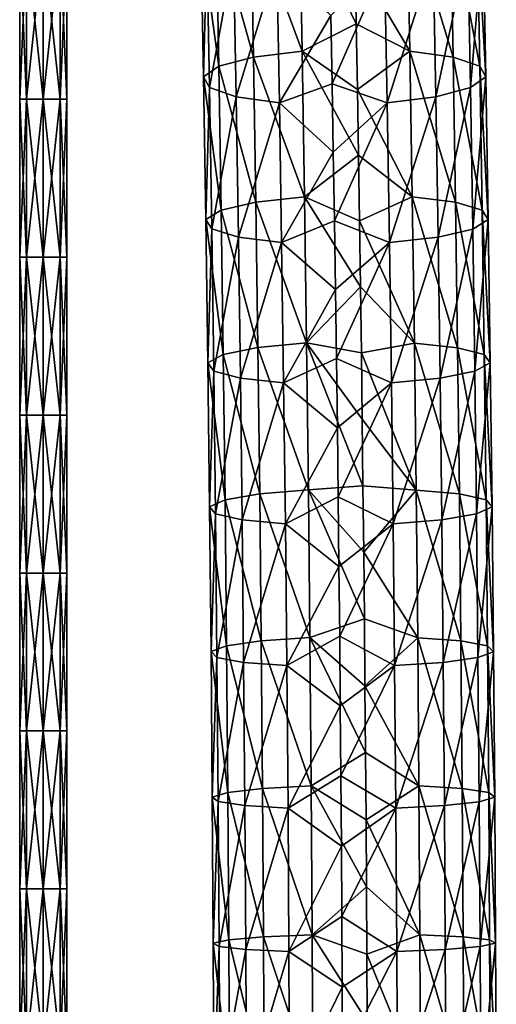
# Model space of a CAD drawing. Units: millimetres. Extents: x -35 to 35, y -754 to 140.
# Drawn here: x -1 to 11, y -334 to -309 of the extents above; entities that cross this region are included whole.
import ezdxf

# ---------------------------------------------------------------- set-up
doc = ezdxf.new("R2010")
doc.units = ezdxf.units.MM
doc.header["$LTSCALE"] = 6.378026
for name, color, linetype in [('109', 7, 'CONTINUOUS'), ('110', 7, 'CONTINUOUS'), ('65', 7, 'CONTINUOUS'), ('66', 7, 'CONTINUOUS')]:
    doc.layers.add(name, color=color, linetype=linetype)

msp = doc.modelspace()

# ---------------------------------------------------------------- linework, layer by layer
at = {"layer": '109', "linetype": 'CONTINUOUS'}
for points in [[(-0.424, -306.664, 0.424), (-0.6, -306.664), (-0.424, -310.668, 0.424), (-0.424, -306.664, 0.424)], [(-0.424, -310.668, 0.424), (-0.6, -306.664), (-0.6, -310.668), (-0.424, -310.668, 0.424)], [(0, -306.664, 0.6), (-0.424, -306.664, 0.424), (0, -310.668, 0.6), (0, -306.664, 0.6)], [(0, -310.668, 0.6), (-0.424, -306.664, 0.424), (-0.424, -310.668, 0.424), (0, -310.668, 0.6)], [(0.424, -306.664, 0.424), (0, -306.664, 0.6), (0.424, -310.668, 0.424), (0.424, -306.664, 0.424)], [(0.424, -310.668, 0.424), (0, -306.664, 0.6), (0, -310.668, 0.6), (0.424, -310.668, 0.424)], [(0.6, -306.664), (0.424, -306.664, 0.424), (0.6, -310.668), (0.6, -306.664)], [(0.6, -310.668), (0.424, -306.664, 0.424), (0.424, -310.668, 0.424), (0.6, -310.668)], [(-0.424, -310.668, 0.424), (-0.6, -310.668), (-0.424, -314.672, 0.424), (-0.424, -310.668, 0.424)], [(-0.424, -314.672, 0.424), (-0.6, -310.668), (-0.6, -314.672), (-0.424, -314.672, 0.424)], [(0, -310.668, 0.6), (-0.424, -310.668, 0.424), (0, -314.672, 0.6), (0, -310.668, 0.6)], [(0, -314.672, 0.6), (-0.424, -310.668, 0.424), (-0.424, -314.672, 0.424), (0, -314.672, 0.6)], [(0.424, -310.668, 0.424), (0, -310.668, 0.6), (0.424, -314.672, 0.424), (0.424, -310.668, 0.424)], [(0.424, -314.672, 0.424), (0, -310.668, 0.6), (0, -314.672, 0.6), (0.424, -314.672, 0.424)], [(0.6, -310.668), (0.424, -310.668, 0.424), (0.6, -314.672), (0.6, -310.668)], [(0.6, -314.672), (0.424, -310.668, 0.424), (0.424, -314.672, 0.424), (0.6, -314.672)], [(-0.424, -314.672, 0.424), (-0.6, -314.672), (-0.424, -318.676, 0.424), (-0.424, -314.672, 0.424)], [(-0.424, -318.676, 0.424), (-0.6, -314.672), (-0.6, -318.676), (-0.424, -318.676, 0.424)], [(0, -314.672, 0.6), (-0.424, -314.672, 0.424), (0, -318.676, 0.6), (0, -314.672, 0.6)], [(0, -318.676, 0.6), (-0.424, -314.672, 0.424), (-0.424, -318.676, 0.424), (0, -318.676, 0.6)], [(0.424, -314.672, 0.424), (0, -314.672, 0.6), (0.424, -318.676, 0.424), (0.424, -314.672, 0.424)], [(0.424, -318.676, 0.424), (0, -314.672, 0.6), (0, -318.676, 0.6), (0.424, -318.676, 0.424)], [(0.6, -314.672), (0.424, -314.672, 0.424), (0.6, -318.676), (0.6, -314.672)], [(0.6, -318.676), (0.424, -314.672, 0.424), (0.424, -318.676, 0.424), (0.6, -318.676)], [(-0.424, -318.676, 0.424), (-0.6, -318.676), (-0.424, -322.68, 0.424), (-0.424, -318.676, 0.424)], [(-0.424, -322.68, 0.424), (-0.6, -318.676), (-0.6, -322.68), (-0.424, -322.68, 0.424)], [(0, -318.676, 0.6), (-0.424, -318.676, 0.424), (0, -322.68, 0.6), (0, -318.676, 0.6)], [(0, -322.68, 0.6), (-0.424, -318.676, 0.424), (-0.424, -322.68, 0.424), (0, -322.68, 0.6)], [(0.424, -318.676, 0.424), (0, -318.676, 0.6), (0.424, -322.68, 0.424), (0.424, -318.676, 0.424)], [(0.424, -322.68, 0.424), (0, -318.676, 0.6), (0, -322.68, 0.6), (0.424, -322.68, 0.424)], [(0.6, -318.676), (0.424, -318.676, 0.424), (0.6, -322.68), (0.6, -318.676)], [(0.6, -322.68), (0.424, -318.676, 0.424), (0.424, -322.68, 0.424), (0.6, -322.68)], [(-0.424, -322.68, 0.424), (-0.6, -322.68), (-0.424, -326.684, 0.424), (-0.424, -322.68, 0.424)], [(-0.424, -326.684, 0.424), (-0.6, -322.68), (-0.6, -326.684), (-0.424, -326.684, 0.424)], [(0, -322.68, 0.6), (-0.424, -322.68, 0.424), (0, -326.684, 0.6), (0, -322.68, 0.6)], [(0, -326.684, 0.6), (-0.424, -322.68, 0.424), (-0.424, -326.684, 0.424), (0, -326.684, 0.6)], [(0.424, -322.68, 0.424), (0, -322.68, 0.6), (0.424, -326.684, 0.424), (0.424, -322.68, 0.424)], [(0.424, -326.684, 0.424), (0, -322.68, 0.6), (0, -326.684, 0.6), (0.424, -326.684, 0.424)], [(0.6, -322.68), (0.424, -322.68, 0.424), (0.6, -326.684), (0.6, -322.68)], [(0.6, -326.684), (0.424, -322.68, 0.424), (0.424, -326.684, 0.424), (0.6, -326.684)], [(-0.424, -326.684, 0.424), (-0.6, -326.684), (-0.424, -330.688, 0.424), (-0.424, -326.684, 0.424)], [(-0.424, -330.688, 0.424), (-0.6, -326.684), (-0.6, -330.688), (-0.424, -330.688, 0.424)], [(0, -326.684, 0.6), (-0.424, -326.684, 0.424), (0, -330.688, 0.6), (0, -326.684, 0.6)], [(0, -330.688, 0.6), (-0.424, -326.684, 0.424), (-0.424, -330.688, 0.424), (0, -330.688, 0.6)], [(0.424, -326.684, 0.424), (0, -326.684, 0.6), (0.424, -330.688, 0.424), (0.424, -326.684, 0.424)], [(0.424, -330.688, 0.424), (0, -326.684, 0.6), (0, -330.688, 0.6), (0.424, -330.688, 0.424)], [(0.6, -326.684), (0.424, -326.684, 0.424), (0.6, -330.688), (0.6, -326.684)], [(0.6, -330.688), (0.424, -326.684, 0.424), (0.424, -330.688, 0.424), (0.6, -330.688)], [(-0.424, -330.688, 0.424), (-0.6, -330.688), (-0.424, -334.692, 0.424), (-0.424, -330.688, 0.424)], [(-0.424, -334.692, 0.424), (-0.6, -330.688), (-0.6, -334.692), (-0.424, -334.692, 0.424)], [(0, -330.688, 0.6), (-0.424, -330.688, 0.424), (0, -334.692, 0.6), (0, -330.688, 0.6)], [(0, -334.692, 0.6), (-0.424, -330.688, 0.424), (-0.424, -334.692, 0.424), (0, -334.692, 0.6)], [(0.424, -330.688, 0.424), (0, -330.688, 0.6), (0.424, -334.692, 0.424), (0.424, -330.688, 0.424)], [(0.424, -334.692, 0.424), (0, -330.688, 0.6), (0, -334.692, 0.6), (0.424, -334.692, 0.424)], [(0.6, -330.688), (0.424, -330.688, 0.424), (0.6, -334.692), (0.6, -330.688)], [(0.6, -334.692), (0.424, -330.688, 0.424), (0.424, -334.692, 0.424), (0.6, -334.692)]]:
    msp.add_3dface(points, dxfattribs=at)
at = {"layer": '110', "linetype": 'CONTINUOUS'}
for points in [[(-0.6, -310.668), (-0.6, -306.664), (-0.424, -306.664, -0.424), (-0.6, -310.668)], [(-0.6, -310.668), (-0.424, -306.664, -0.424), (-0.424, -310.668, -0.424), (-0.6, -310.668)], [(-0.424, -306.664, -0.424), (0, -306.664, -0.6), (-0.424, -310.668, -0.424), (-0.424, -306.664, -0.424)], [(-0.424, -310.668, -0.424), (0, -306.664, -0.6), (0, -310.668, -0.6), (-0.424, -310.668, -0.424)], [(0, -306.664, -0.6), (0.424, -306.664, -0.424), (0, -310.668, -0.6), (0, -306.664, -0.6)], [(0, -310.668, -0.6), (0.424, -306.664, -0.424), (0.424, -310.668, -0.424), (0, -310.668, -0.6)], [(0.6, -306.664), (0.6, -310.668), (0.424, -310.668, -0.424), (0.6, -306.664)], [(0.424, -306.664, -0.424), (0.6, -306.664), (0.424, -310.668, -0.424), (0.424, -306.664, -0.424)], [(-0.6, -314.672), (-0.6, -310.668), (-0.424, -310.668, -0.424), (-0.6, -314.672)], [(-0.6, -314.672), (-0.424, -310.668, -0.424), (-0.424, -314.672, -0.424), (-0.6, -314.672)], [(-0.424, -310.668, -0.424), (0, -310.668, -0.6), (-0.424, -314.672, -0.424), (-0.424, -310.668, -0.424)], [(-0.424, -314.672, -0.424), (0, -310.668, -0.6), (0, -314.672, -0.6), (-0.424, -314.672, -0.424)], [(0, -310.668, -0.6), (0.424, -310.668, -0.424), (0, -314.672, -0.6), (0, -310.668, -0.6)], [(0, -314.672, -0.6), (0.424, -310.668, -0.424), (0.424, -314.672, -0.424), (0, -314.672, -0.6)], [(0.6, -310.668), (0.6, -314.672), (0.424, -314.672, -0.424), (0.6, -310.668)], [(0.424, -310.668, -0.424), (0.6, -310.668), (0.424, -314.672, -0.424), (0.424, -310.668, -0.424)], [(-0.6, -318.676), (-0.6, -314.672), (-0.424, -314.672, -0.424), (-0.6, -318.676)], [(-0.6, -318.676), (-0.424, -314.672, -0.424), (-0.424, -318.676, -0.424), (-0.6, -318.676)], [(-0.424, -314.672, -0.424), (0, -314.672, -0.6), (-0.424, -318.676, -0.424), (-0.424, -314.672, -0.424)], [(-0.424, -318.676, -0.424), (0, -314.672, -0.6), (0, -318.676, -0.6), (-0.424, -318.676, -0.424)], [(0, -314.672, -0.6), (0.424, -314.672, -0.424), (0, -318.676, -0.6), (0, -314.672, -0.6)], [(0, -318.676, -0.6), (0.424, -314.672, -0.424), (0.424, -318.676, -0.424), (0, -318.676, -0.6)], [(0.6, -314.672), (0.6, -318.676), (0.424, -318.676, -0.424), (0.6, -314.672)], [(0.424, -314.672, -0.424), (0.6, -314.672), (0.424, -318.676, -0.424), (0.424, -314.672, -0.424)], [(-0.6, -322.68), (-0.6, -318.676), (-0.424, -318.676, -0.424), (-0.6, -322.68)], [(-0.6, -322.68), (-0.424, -318.676, -0.424), (-0.424, -322.68, -0.424), (-0.6, -322.68)], [(-0.424, -318.676, -0.424), (0, -318.676, -0.6), (-0.424, -322.68, -0.424), (-0.424, -318.676, -0.424)], [(-0.424, -322.68, -0.424), (0, -318.676, -0.6), (0, -322.68, -0.6), (-0.424, -322.68, -0.424)], [(0, -318.676, -0.6), (0.424, -318.676, -0.424), (0, -322.68, -0.6), (0, -318.676, -0.6)], [(0, -322.68, -0.6), (0.424, -318.676, -0.424), (0.424, -322.68, -0.424), (0, -322.68, -0.6)], [(0.6, -318.676), (0.6, -322.68), (0.424, -322.68, -0.424), (0.6, -318.676)], [(0.424, -318.676, -0.424), (0.6, -318.676), (0.424, -322.68, -0.424), (0.424, -318.676, -0.424)], [(-0.6, -326.684), (-0.6, -322.68), (-0.424, -322.68, -0.424), (-0.6, -326.684)], [(-0.6, -326.684), (-0.424, -322.68, -0.424), (-0.424, -326.684, -0.424), (-0.6, -326.684)], [(-0.424, -322.68, -0.424), (0, -322.68, -0.6), (-0.424, -326.684, -0.424), (-0.424, -322.68, -0.424)], [(-0.424, -326.684, -0.424), (0, -322.68, -0.6), (0, -326.684, -0.6), (-0.424, -326.684, -0.424)], [(0, -322.68, -0.6), (0.424, -322.68, -0.424), (0, -326.684, -0.6), (0, -322.68, -0.6)], [(0, -326.684, -0.6), (0.424, -322.68, -0.424), (0.424, -326.684, -0.424), (0, -326.684, -0.6)], [(0.6, -322.68), (0.6, -326.684), (0.424, -326.684, -0.424), (0.6, -322.68)], [(0.424, -322.68, -0.424), (0.6, -322.68), (0.424, -326.684, -0.424), (0.424, -322.68, -0.424)], [(-0.6, -330.688), (-0.6, -326.684), (-0.424, -326.684, -0.424), (-0.6, -330.688)], [(-0.6, -330.688), (-0.424, -326.684, -0.424), (-0.424, -330.688, -0.424), (-0.6, -330.688)], [(-0.424, -326.684, -0.424), (0, -326.684, -0.6), (-0.424, -330.688, -0.424), (-0.424, -326.684, -0.424)], [(-0.424, -330.688, -0.424), (0, -326.684, -0.6), (0, -330.688, -0.6), (-0.424, -330.688, -0.424)], [(0, -326.684, -0.6), (0.424, -326.684, -0.424), (0, -330.688, -0.6), (0, -326.684, -0.6)], [(0, -330.688, -0.6), (0.424, -326.684, -0.424), (0.424, -330.688, -0.424), (0, -330.688, -0.6)], [(0.6, -326.684), (0.6, -330.688), (0.424, -330.688, -0.424), (0.6, -326.684)], [(0.424, -326.684, -0.424), (0.6, -326.684), (0.424, -330.688, -0.424), (0.424, -326.684, -0.424)], [(-0.6, -334.692), (-0.6, -330.688), (-0.424, -330.688, -0.424), (-0.6, -334.692)], [(-0.6, -334.692), (-0.424, -330.688, -0.424), (-0.424, -334.692, -0.424), (-0.6, -334.692)], [(-0.424, -330.688, -0.424), (0, -330.688, -0.6), (-0.424, -334.692, -0.424), (-0.424, -330.688, -0.424)], [(-0.424, -334.692, -0.424), (0, -330.688, -0.6), (0, -334.692, -0.6), (-0.424, -334.692, -0.424)], [(0, -330.688, -0.6), (0.424, -330.688, -0.424), (0, -334.692, -0.6), (0, -330.688, -0.6)], [(0, -334.692, -0.6), (0.424, -330.688, -0.424), (0.424, -334.692, -0.424), (0, -334.692, -0.6)], [(0.6, -330.688), (0.6, -334.692), (0.424, -334.692, -0.424), (0.6, -330.688)], [(0.424, -330.688, -0.424), (0.6, -330.688), (0.424, -334.692, -0.424), (0.424, -330.688, -0.424)]]:
    msp.add_3dface(points, dxfattribs=at)
at = {"layer": '65', "linetype": 'CONTINUOUS'}
for points in [[(9.305, -309.45, -33.184), (7.914, -307.1, -33.094), (9.237, -305.778, -32.403), (9.305, -309.45, -33.184)], [(9.305, -309.45, -33.184), (9.237, -305.778, -32.403), (10.403, -309.603, -32.319), (9.305, -309.45, -33.184)], [(10.403, -309.603, -32.319), (9.237, -305.778, -32.403), (10.335, -305.949, -31.542), (10.403, -309.603, -32.319)], [(10.403, -309.603, -32.319), (10.335, -305.949, -31.542), (11.08, -309.833, -31.108), (10.403, -309.603, -32.319)], [(11.08, -309.833, -31.108), (10.335, -305.949, -31.542), (11.013, -306.205, -30.337), (11.08, -309.833, -31.108)], [(11.08, -309.833, -31.108), (11.013, -306.205, -30.337), (11.234, -310.104, -29.737), (11.08, -309.833, -31.108)], [(11.234, -310.104, -29.737), (11.013, -306.205, -30.337), (11.167, -306.506, -28.972), (11.234, -310.104, -29.737)], [(10.841, -310.375, -28.415), (11.167, -306.506, -28.972), (10.775, -306.808, -27.656), (10.841, -310.375, -28.415)], [(11.234, -310.104, -29.737), (11.167, -306.506, -28.972), (10.841, -310.375, -28.415), (11.234, -310.104, -29.737)], [(9.961, -310.605, -27.343), (10.775, -306.808, -27.656), (9.895, -307.063, -26.59), (9.961, -310.605, -27.343)], [(10.841, -310.375, -28.415), (10.775, -306.808, -27.656), (9.961, -310.605, -27.343), (10.841, -310.375, -28.415)], [(7.332, -310.278, -26.431), (8.663, -307.233, -25.935), (7.3, -308.546, -26.067), (7.332, -310.278, -26.431)], [(8.729, -310.758, -26.684), (8.663, -307.233, -25.935), (7.332, -310.278, -26.431), (8.729, -310.758, -26.684)], [(7.945, -308.757, -33.442), (7.914, -307.1, -33.094), (9.305, -309.45, -33.184), (7.945, -308.757, -33.442)], [(8.729, -310.758, -26.684), (9.895, -307.063, -26.59), (8.663, -307.233, -25.935), (8.729, -310.758, -26.684)], [(9.961, -310.605, -27.343), (9.895, -307.063, -26.59), (8.729, -310.758, -26.684), (9.961, -310.605, -27.343)], [(7.974, -310.418, -33.773), (7.945, -308.757, -33.442), (9.305, -309.45, -33.184), (7.974, -310.418, -33.773)], [(9.366, -313.14, -33.879), (7.974, -310.418, -33.773), (9.305, -309.45, -33.184), (9.366, -313.14, -33.879)], [(9.366, -313.14, -33.879), (9.305, -309.45, -33.184), (10.463, -313.276, -33.01), (9.366, -313.14, -33.879)], [(10.463, -313.276, -33.01), (9.305, -309.45, -33.184), (10.403, -309.603, -32.319), (10.463, -313.276, -33.01)], [(10.463, -313.276, -33.01), (10.403, -309.603, -32.319), (11.141, -313.479, -31.795), (10.463, -313.276, -33.01)], [(11.141, -313.479, -31.795), (10.403, -309.603, -32.319), (11.08, -309.833, -31.108), (11.141, -313.479, -31.795)], [(11.141, -313.479, -31.795), (11.08, -309.833, -31.108), (11.294, -313.72, -30.418), (11.141, -313.479, -31.795)], [(11.294, -313.72, -30.418), (11.08, -309.833, -31.108), (11.234, -310.104, -29.737), (11.294, -313.72, -30.418)], [(7.362, -312.013, -26.775), (8.729, -310.758, -26.684), (7.332, -310.278, -26.431), (7.362, -312.013, -26.775)], [(10.901, -313.96, -29.09), (11.234, -310.104, -29.737), (10.841, -310.375, -28.415), (10.901, -313.96, -29.09)], [(11.294, -313.72, -30.418), (11.234, -310.104, -29.737), (10.901, -313.96, -29.09), (11.294, -313.72, -30.418)], [(8.001, -312.084, -34.087), (7.974, -310.418, -33.773), (9.366, -313.14, -33.879), (8.001, -312.084, -34.087)], [(10.02, -314.163, -28.012), (10.841, -310.375, -28.415), (9.961, -310.605, -27.343), (10.02, -314.163, -28.012)], [(10.901, -313.96, -29.09), (10.841, -310.375, -28.415), (10.02, -314.163, -28.012), (10.901, -313.96, -29.09)], [(7.39, -313.752, -27.099), (8.729, -310.758, -26.684), (7.362, -312.013, -26.775), (7.39, -313.752, -27.099)], [(8.787, -314.299, -27.351), (8.729, -310.758, -26.684), (7.39, -313.752, -27.099), (8.787, -314.299, -27.351)], [(8.787, -314.299, -27.351), (9.961, -310.605, -27.343), (8.729, -310.758, -26.684), (8.787, -314.299, -27.351)], [(10.02, -314.163, -28.012), (9.961, -310.605, -27.343), (8.787, -314.299, -27.351), (10.02, -314.163, -28.012)], [(8.027, -313.753, -34.382), (8.001, -312.084, -34.087), (9.366, -313.14, -33.879), (8.027, -313.753, -34.382)], [(9.419, -316.849, -34.486), (8.027, -313.753, -34.382), (9.366, -313.14, -33.879), (9.419, -316.849, -34.486)], [(9.419, -316.849, -34.486), (9.366, -313.14, -33.879), (10.516, -316.967, -33.614), (9.419, -316.849, -34.486)], [(10.516, -316.967, -33.614), (9.366, -313.14, -33.879), (10.463, -313.276, -33.01), (10.516, -316.967, -33.614)], [(10.516, -316.967, -33.614), (10.463, -313.276, -33.01), (11.193, -317.144, -32.395), (10.516, -316.967, -33.614)], [(11.193, -317.144, -32.395), (10.463, -313.276, -33.01), (11.141, -313.479, -31.795), (11.193, -317.144, -32.395)], [(11.193, -317.144, -32.395), (11.141, -313.479, -31.795), (11.346, -317.353, -31.013), (11.193, -317.144, -32.395)], [(11.346, -317.353, -31.013), (11.141, -313.479, -31.795), (11.294, -313.72, -30.418), (11.346, -317.353, -31.013)], [(7.416, -315.496, -27.402), (8.787, -314.299, -27.351), (7.39, -313.752, -27.099), (7.416, -315.496, -27.402)], [(8.051, -315.426, -34.66), (8.027, -313.753, -34.382), (9.419, -316.849, -34.486), (8.051, -315.426, -34.66)], [(10.952, -317.562, -29.68), (11.294, -313.72, -30.418), (10.901, -313.96, -29.09), (10.952, -317.562, -29.68)], [(11.346, -317.353, -31.013), (11.294, -313.72, -30.418), (10.952, -317.562, -29.68), (11.346, -317.353, -31.013)], [(10.071, -317.739, -28.598), (10.901, -313.96, -29.09), (10.02, -314.163, -28.012), (10.071, -317.739, -28.598)], [(10.952, -317.562, -29.68), (10.901, -313.96, -29.09), (10.071, -317.739, -28.598), (10.952, -317.562, -29.68)], [(8.838, -317.857, -27.933), (10.02, -314.163, -28.012), (8.787, -314.299, -27.351), (8.838, -317.857, -27.933)], [(10.071, -317.739, -28.598), (10.02, -314.163, -28.012), (8.838, -317.857, -27.933), (10.071, -317.739, -28.598)], [(7.441, -317.244, -27.685), (8.787, -314.299, -27.351), (7.416, -315.496, -27.402), (7.441, -317.244, -27.685)], [(8.838, -317.857, -27.933), (8.787, -314.299, -27.351), (7.441, -317.244, -27.685), (8.838, -317.857, -27.933)], [(8.074, -317.102, -34.92), (8.051, -315.426, -34.66), (9.419, -316.849, -34.486), (8.074, -317.102, -34.92)], [(9.465, -320.576, -35.007), (8.074, -317.102, -34.92), (9.419, -316.849, -34.486), (9.465, -320.576, -35.007)], [(9.465, -320.576, -35.007), (9.419, -316.849, -34.486), (10.561, -320.676, -34.133), (9.465, -320.576, -35.007)], [(10.561, -320.676, -34.133), (9.419, -316.849, -34.486), (10.516, -316.967, -33.614), (10.561, -320.676, -34.133)], [(10.561, -320.676, -34.133), (10.516, -316.967, -33.614), (11.238, -320.827, -32.91), (10.561, -320.676, -34.133)], [(11.238, -320.827, -32.91), (10.516, -316.967, -33.614), (11.193, -317.144, -32.395), (11.238, -320.827, -32.91)], [(7.464, -318.997, -27.949), (8.838, -317.857, -27.933), (7.441, -317.244, -27.685), (7.464, -318.997, -27.949)], [(8.095, -318.782, -35.163), (8.074, -317.102, -34.92), (9.465, -320.576, -35.007), (8.095, -318.782, -35.163)], [(11.238, -320.827, -32.91), (11.193, -317.144, -32.395), (11.39, -321.005, -31.524), (11.238, -320.827, -32.91)], [(11.39, -321.005, -31.524), (11.193, -317.144, -32.395), (11.346, -317.353, -31.013), (11.39, -321.005, -31.524)], [(10.996, -321.183, -30.186), (11.346, -317.353, -31.013), (10.952, -317.562, -29.68), (10.996, -321.183, -30.186)], [(11.39, -321.005, -31.524), (11.346, -317.353, -31.013), (10.996, -321.183, -30.186), (11.39, -321.005, -31.524)], [(8.882, -321.434, -28.434), (10.071, -317.739, -28.598), (8.838, -317.857, -27.933), (8.882, -321.434, -28.434)], [(10.115, -321.334, -29.101), (10.071, -317.739, -28.598), (8.882, -321.434, -28.434), (10.115, -321.334, -29.101)], [(10.115, -321.334, -29.101), (10.952, -317.562, -29.68), (10.071, -317.739, -28.598), (10.115, -321.334, -29.101)], [(10.996, -321.183, -30.186), (10.952, -317.562, -29.68), (10.115, -321.334, -29.101), (10.996, -321.183, -30.186)], [(7.486, -320.753, -28.192), (8.838, -317.857, -27.933), (7.464, -318.997, -27.949), (7.486, -320.753, -28.192)], [(8.882, -321.434, -28.434), (8.838, -317.857, -27.933), (7.486, -320.753, -28.192), (8.882, -321.434, -28.434)], [(8.115, -320.466, -35.388), (8.095, -318.782, -35.163), (9.465, -320.576, -35.007), (8.115, -320.466, -35.388)], [(8.133, -322.153, -35.597), (8.115, -320.466, -35.388), (9.465, -320.576, -35.007), (8.133, -322.153, -35.597)], [(7.505, -322.515, -28.416), (8.882, -321.434, -28.434), (7.486, -320.753, -28.192), (7.505, -322.515, -28.416)], [(9.503, -324.32, -35.445), (8.133, -322.153, -35.597), (9.465, -320.576, -35.007), (9.503, -324.32, -35.445)], [(9.503, -324.32, -35.445), (9.465, -320.576, -35.007), (10.599, -324.403, -34.569), (9.503, -324.32, -35.445)], [(10.599, -324.403, -34.569), (9.465, -320.576, -35.007), (10.561, -320.676, -34.133), (10.599, -324.403, -34.569)], [(10.599, -324.403, -34.569), (10.561, -320.676, -34.133), (11.275, -324.528, -33.343), (10.599, -324.403, -34.569)], [(11.275, -324.528, -33.343), (10.561, -320.676, -34.133), (11.238, -320.827, -32.91), (11.275, -324.528, -33.343)], [(11.033, -324.822, -30.611), (11.39, -321.005, -31.524), (10.996, -321.183, -30.186), (11.033, -324.822, -30.611)], [(11.428, -324.675, -31.953), (11.39, -321.005, -31.524), (11.033, -324.822, -30.611), (11.428, -324.675, -31.953)], [(11.275, -324.528, -33.343), (11.238, -320.827, -32.91), (11.428, -324.675, -31.953), (11.275, -324.528, -33.343)], [(11.428, -324.675, -31.953), (11.238, -320.827, -32.91), (11.39, -321.005, -31.524), (11.428, -324.675, -31.953)], [(10.152, -324.946, -29.523), (10.996, -321.183, -30.186), (10.115, -321.334, -29.101), (10.152, -324.946, -29.523)], [(11.033, -324.822, -30.611), (10.996, -321.183, -30.186), (10.152, -324.946, -29.523), (11.033, -324.822, -30.611)], [(7.523, -324.28, -28.621), (8.882, -321.434, -28.434), (7.505, -322.515, -28.416), (7.523, -324.28, -28.621)], [(8.918, -325.029, -28.854), (8.882, -321.434, -28.434), (7.523, -324.28, -28.621), (8.918, -325.029, -28.854)], [(8.918, -325.029, -28.854), (10.115, -321.334, -29.101), (8.882, -321.434, -28.434), (8.918, -325.029, -28.854)], [(10.152, -324.946, -29.523), (10.115, -321.334, -29.101), (8.918, -325.029, -28.854), (10.152, -324.946, -29.523)], [(8.15, -323.844, -35.788), (8.133, -322.153, -35.597), (9.503, -324.32, -35.445), (8.15, -323.844, -35.788)], [(8.165, -325.538, -35.963), (8.15, -323.844, -35.788), (9.503, -324.32, -35.445), (8.165, -325.538, -35.963)], [(7.539, -326.051, -28.807), (8.918, -325.029, -28.854), (7.523, -324.28, -28.621), (7.539, -326.051, -28.807)], [(9.534, -328.08, -35.801), (8.165, -325.538, -35.963), (9.503, -324.32, -35.445), (9.534, -328.08, -35.801)], [(9.534, -328.08, -35.801), (9.503, -324.32, -35.445), (10.63, -328.146, -34.923), (9.534, -328.08, -35.801)], [(10.63, -328.146, -34.923), (9.503, -324.32, -35.445), (10.599, -324.403, -34.569), (10.63, -328.146, -34.923)], [(10.63, -328.146, -34.923), (10.599, -324.403, -34.569), (11.306, -328.245, -33.694), (10.63, -328.146, -34.923)], [(11.306, -328.245, -33.694), (10.599, -324.403, -34.569), (11.275, -324.528, -33.343), (11.306, -328.245, -33.694)], [(11.063, -328.478, -30.957), (11.428, -324.675, -31.953), (11.033, -324.822, -30.611), (11.063, -328.478, -30.957)], [(11.458, -328.361, -32.301), (11.428, -324.675, -31.953), (11.063, -328.478, -30.957), (11.458, -328.361, -32.301)], [(11.306, -328.245, -33.694), (11.275, -324.528, -33.343), (11.458, -328.361, -32.301), (11.306, -328.245, -33.694)], [(11.458, -328.361, -32.301), (11.275, -324.528, -33.343), (11.428, -324.675, -31.953), (11.458, -328.361, -32.301)], [(8.948, -328.643, -29.196), (10.152, -324.946, -29.523), (8.918, -325.029, -28.854), (8.948, -328.643, -29.196)], [(10.182, -328.577, -29.866), (10.152, -324.946, -29.523), (8.948, -328.643, -29.196), (10.182, -328.577, -29.866)], [(10.182, -328.577, -29.866), (11.033, -324.822, -30.611), (10.152, -324.946, -29.523), (10.182, -328.577, -29.866)], [(11.063, -328.478, -30.957), (11.033, -324.822, -30.611), (10.182, -328.577, -29.866), (11.063, -328.478, -30.957)], [(7.554, -327.825, -28.974), (8.918, -325.029, -28.854), (7.539, -326.051, -28.807), (7.554, -327.825, -28.974)], [(8.948, -328.643, -29.196), (8.918, -325.029, -28.854), (7.554, -327.825, -28.974), (8.948, -328.643, -29.196)], [(8.179, -327.235, -36.122), (8.165, -325.538, -35.963), (9.534, -328.08, -35.801), (8.179, -327.235, -36.122)], [(8.192, -328.935, -36.264), (8.179, -327.235, -36.122), (9.534, -328.08, -35.801), (8.192, -328.935, -36.264)], [(7.567, -329.605, -29.122), (8.948, -328.643, -29.196), (7.554, -327.825, -28.974), (7.567, -329.605, -29.122)], [(9.558, -331.855, -36.077), (8.192, -328.935, -36.264), (9.534, -328.08, -35.801), (9.558, -331.855, -36.077)], [(9.558, -331.855, -36.077), (9.534, -328.08, -35.801), (10.655, -331.904, -35.198), (9.558, -331.855, -36.077)], [(10.655, -331.904, -35.198), (9.534, -328.08, -35.801), (10.63, -328.146, -34.923), (10.655, -331.904, -35.198)], [(10.655, -331.904, -35.198), (10.63, -328.146, -34.923), (11.33, -331.978, -33.967), (10.655, -331.904, -35.198)], [(11.33, -331.978, -33.967), (10.63, -328.146, -34.923), (11.306, -328.245, -33.694), (11.33, -331.978, -33.967)], [(11.33, -331.978, -33.967), (11.306, -328.245, -33.694), (11.482, -332.065, -32.572), (11.33, -331.978, -33.967)], [(11.482, -332.065, -32.572), (11.306, -328.245, -33.694), (11.458, -328.361, -32.301), (11.482, -332.065, -32.572)], [(10.205, -332.226, -30.133), (11.063, -328.478, -30.957), (10.182, -328.577, -29.866), (10.205, -332.226, -30.133)], [(11.087, -332.152, -31.226), (11.063, -328.478, -30.957), (10.205, -332.226, -30.133), (11.087, -332.152, -31.226)], [(11.087, -332.152, -31.226), (11.458, -328.361, -32.301), (11.063, -328.478, -30.957), (11.087, -332.152, -31.226)], [(11.482, -332.065, -32.572), (11.458, -328.361, -32.301), (11.087, -332.152, -31.226), (11.482, -332.065, -32.572)], [(7.578, -331.389, -29.252), (8.948, -328.643, -29.196), (7.567, -329.605, -29.122), (7.578, -331.389, -29.252)], [(8.972, -332.275, -29.461), (8.948, -328.643, -29.196), (7.578, -331.389, -29.252), (8.972, -332.275, -29.461)], [(8.972, -332.275, -29.461), (10.182, -328.577, -29.866), (8.948, -328.643, -29.196), (8.972, -332.275, -29.461)], [(10.205, -332.226, -30.133), (10.182, -328.577, -29.866), (8.972, -332.275, -29.461), (10.205, -332.226, -30.133)], [(8.203, -330.638, -36.39), (8.192, -328.935, -36.264), (9.558, -331.855, -36.077), (8.203, -330.638, -36.39)], [(8.212, -332.344, -36.5), (8.203, -330.638, -36.39), (9.558, -331.855, -36.077), (8.212, -332.344, -36.5)], [(7.588, -333.177, -29.364), (8.972, -332.275, -29.461), (7.578, -331.389, -29.252), (7.588, -333.177, -29.364)], [(9.576, -335.645, -36.275), (8.212, -332.344, -36.5), (9.558, -331.855, -36.077), (9.576, -335.645, -36.275)], [(9.576, -335.645, -36.275), (9.558, -331.855, -36.077), (10.672, -335.678, -35.396), (9.576, -335.645, -36.275)], [(10.672, -335.678, -35.396), (9.558, -331.855, -36.077), (10.655, -331.904, -35.198), (10.672, -335.678, -35.396)], [(10.672, -335.678, -35.396), (10.655, -331.904, -35.198), (11.348, -335.727, -34.164), (10.672, -335.678, -35.396)], [(11.348, -335.727, -34.164), (10.655, -331.904, -35.198), (11.33, -331.978, -33.967), (11.348, -335.727, -34.164)], [(11.348, -335.727, -34.164), (11.33, -331.978, -33.967), (11.5, -335.786, -32.767), (11.348, -335.727, -34.164)], [(11.5, -335.786, -32.767), (11.33, -331.978, -33.967), (11.482, -332.065, -32.572), (11.5, -335.786, -32.767)], [(8.988, -335.926, -29.652), (10.205, -332.226, -30.133), (8.972, -332.275, -29.461), (8.988, -335.926, -29.652)], [(10.223, -335.893, -30.325), (10.205, -332.226, -30.133), (8.988, -335.926, -29.652), (10.223, -335.893, -30.325)], [(10.223, -335.893, -30.325), (11.087, -332.152, -31.226), (10.205, -332.226, -30.133), (10.223, -335.893, -30.325)], [(11.104, -335.844, -31.419), (11.087, -332.152, -31.226), (10.223, -335.893, -30.325), (11.104, -335.844, -31.419)], [(11.104, -335.844, -31.419), (11.482, -332.065, -32.572), (11.087, -332.152, -31.226), (11.104, -335.844, -31.419)], [(11.5, -335.786, -32.767), (11.482, -332.065, -32.572), (11.104, -335.844, -31.419), (11.5, -335.786, -32.767)], [(7.596, -334.97, -29.459), (8.972, -332.275, -29.461), (7.588, -333.177, -29.364), (7.596, -334.97, -29.459)], [(8.988, -335.926, -29.652), (8.972, -332.275, -29.461), (7.596, -334.97, -29.459), (8.988, -335.926, -29.652)], [(8.221, -334.053, -36.595), (8.212, -332.344, -36.5), (9.576, -335.645, -36.275), (8.221, -334.053, -36.595)]]:
    msp.add_3dface(points, dxfattribs=at)
at = {"layer": '66', "linetype": 'CONTINUOUS'}
for points in [[(6.569, -309.449, -33.426), (5.268, -305.948, -31.991), (6.5, -305.777, -32.646), (6.569, -309.449, -33.426)], [(7.914, -307.1, -33.094), (7.945, -308.757, -33.442), (6.5, -305.777, -32.646), (7.914, -307.1, -33.094)], [(7.945, -308.757, -33.442), (6.569, -309.449, -33.426), (6.5, -305.777, -32.646), (7.945, -308.757, -33.442)], [(5.336, -309.602, -32.768), (4.388, -306.203, -30.924), (5.268, -305.948, -31.991), (5.336, -309.602, -32.768)], [(5.336, -309.602, -32.768), (5.268, -305.948, -31.991), (6.569, -309.449, -33.426), (5.336, -309.602, -32.768)], [(4.456, -309.832, -31.696), (3.996, -306.504, -29.608), (4.388, -306.203, -30.924), (4.456, -309.832, -31.696)], [(4.456, -309.832, -31.696), (4.388, -306.203, -30.924), (5.336, -309.602, -32.768), (4.456, -309.832, -31.696)], [(4.063, -310.103, -30.373), (4.151, -306.806, -28.244), (3.996, -306.504, -29.608), (4.063, -310.103, -30.373)], [(4.063, -310.103, -30.373), (3.996, -306.504, -29.608), (4.456, -309.832, -31.696), (4.063, -310.103, -30.373)], [(4.217, -310.374, -29.002), (4.151, -306.806, -28.244), (4.063, -310.103, -30.373), (4.217, -310.374, -29.002)], [(4.217, -310.374, -29.002), (4.829, -307.062, -27.039), (4.151, -306.806, -28.244), (4.217, -310.374, -29.002)], [(4.894, -310.604, -27.792), (4.829, -307.062, -27.039), (4.217, -310.374, -29.002), (4.894, -310.604, -27.792)], [(4.894, -310.604, -27.792), (5.927, -307.233, -26.177), (4.829, -307.062, -27.039), (4.894, -310.604, -27.792)], [(5.992, -310.757, -26.927), (5.927, -307.233, -26.177), (4.894, -310.604, -27.792), (5.992, -310.757, -26.927)], [(5.992, -310.757, -26.927), (7.3, -308.546, -26.067), (5.927, -307.233, -26.177), (5.992, -310.757, -26.927)], [(7.332, -310.278, -26.431), (7.3, -308.546, -26.067), (5.992, -310.757, -26.927), (7.332, -310.278, -26.431)], [(7.945, -308.757, -33.442), (7.974, -310.418, -33.773), (6.569, -309.449, -33.426), (7.945, -308.757, -33.442)], [(6.629, -313.139, -34.121), (5.336, -309.602, -32.768), (6.569, -309.449, -33.426), (6.629, -313.139, -34.121)], [(7.974, -310.418, -33.773), (8.001, -312.084, -34.087), (6.569, -309.449, -33.426), (7.974, -310.418, -33.773)], [(8.001, -312.084, -34.087), (6.629, -313.139, -34.121), (6.569, -309.449, -33.426), (8.001, -312.084, -34.087)], [(5.396, -313.275, -33.459), (4.456, -309.832, -31.696), (5.336, -309.602, -32.768), (5.396, -313.275, -33.459)], [(5.396, -313.275, -33.459), (5.336, -309.602, -32.768), (6.629, -313.139, -34.121), (5.396, -313.275, -33.459)], [(4.516, -313.478, -32.382), (4.063, -310.103, -30.373), (4.456, -309.832, -31.696), (4.516, -313.478, -32.382)], [(4.516, -313.478, -32.382), (4.456, -309.832, -31.696), (5.396, -313.275, -33.459), (4.516, -313.478, -32.382)], [(4.122, -313.718, -31.054), (4.217, -310.374, -29.002), (4.063, -310.103, -30.373), (4.122, -313.718, -31.054)], [(4.122, -313.718, -31.054), (4.063, -310.103, -30.373), (4.516, -313.478, -32.382), (4.122, -313.718, -31.054)], [(7.362, -312.013, -26.775), (7.332, -310.278, -26.431), (5.992, -310.757, -26.927), (7.362, -312.013, -26.775)], [(4.276, -313.958, -29.677), (4.217, -310.374, -29.002), (4.122, -313.718, -31.054), (4.276, -313.958, -29.677)], [(4.276, -313.958, -29.677), (4.894, -310.604, -27.792), (4.217, -310.374, -29.002), (4.276, -313.958, -29.677)], [(4.953, -314.162, -28.462), (4.894, -310.604, -27.792), (4.276, -313.958, -29.677), (4.953, -314.162, -28.462)], [(4.953, -314.162, -28.462), (5.992, -310.757, -26.927), (4.894, -310.604, -27.792), (4.953, -314.162, -28.462)], [(6.05, -314.298, -27.593), (5.992, -310.757, -26.927), (4.953, -314.162, -28.462), (6.05, -314.298, -27.593)], [(6.05, -314.298, -27.593), (7.362, -312.013, -26.775), (5.992, -310.757, -26.927), (6.05, -314.298, -27.593)], [(7.39, -313.752, -27.099), (7.362, -312.013, -26.775), (6.05, -314.298, -27.593), (7.39, -313.752, -27.099)], [(8.001, -312.084, -34.087), (8.027, -313.753, -34.382), (6.629, -313.139, -34.121), (8.001, -312.084, -34.087)], [(5.449, -316.966, -34.064), (4.516, -313.478, -32.382), (5.396, -313.275, -33.459), (5.449, -316.966, -34.064)], [(6.682, -316.848, -34.728), (5.396, -313.275, -33.459), (6.629, -313.139, -34.121), (6.682, -316.848, -34.728)], [(5.449, -316.966, -34.064), (5.396, -313.275, -33.459), (6.682, -316.848, -34.728), (5.449, -316.966, -34.064)], [(8.027, -313.753, -34.382), (8.051, -315.426, -34.66), (6.629, -313.139, -34.121), (8.027, -313.753, -34.382)], [(8.051, -315.426, -34.66), (6.682, -316.848, -34.728), (6.629, -313.139, -34.121), (8.051, -315.426, -34.66)], [(4.568, -317.143, -32.982), (4.122, -313.718, -31.054), (4.516, -313.478, -32.382), (4.568, -317.143, -32.982)], [(4.568, -317.143, -32.982), (4.516, -313.478, -32.382), (5.449, -316.966, -34.064), (4.568, -317.143, -32.982)], [(4.174, -317.352, -31.649), (4.276, -313.958, -29.677), (4.122, -313.718, -31.054), (4.174, -317.352, -31.649)], [(4.174, -317.352, -31.649), (4.122, -313.718, -31.054), (4.568, -317.143, -32.982), (4.174, -317.352, -31.649)], [(7.416, -315.496, -27.402), (7.39, -313.752, -27.099), (6.05, -314.298, -27.593), (7.416, -315.496, -27.402)], [(4.328, -317.561, -30.267), (4.276, -313.958, -29.677), (4.174, -317.352, -31.649), (4.328, -317.561, -30.267)], [(4.328, -317.561, -30.267), (4.953, -314.162, -28.462), (4.276, -313.958, -29.677), (4.328, -317.561, -30.267)], [(5.004, -317.738, -29.047), (4.953, -314.162, -28.462), (4.328, -317.561, -30.267), (5.004, -317.738, -29.047)], [(5.004, -317.738, -29.047), (6.05, -314.298, -27.593), (4.953, -314.162, -28.462), (5.004, -317.738, -29.047)], [(6.101, -317.857, -28.176), (6.05, -314.298, -27.593), (5.004, -317.738, -29.047), (6.101, -317.857, -28.176)], [(6.101, -317.857, -28.176), (7.416, -315.496, -27.402), (6.05, -314.298, -27.593), (6.101, -317.857, -28.176)], [(7.441, -317.244, -27.685), (7.416, -315.496, -27.402), (6.101, -317.857, -28.176), (7.441, -317.244, -27.685)], [(8.051, -315.426, -34.66), (8.074, -317.102, -34.92), (6.682, -316.848, -34.728), (8.051, -315.426, -34.66)], [(5.495, -320.676, -34.583), (4.568, -317.143, -32.982), (5.449, -316.966, -34.064), (5.495, -320.676, -34.583)], [(6.728, -320.575, -35.25), (5.449, -316.966, -34.064), (6.682, -316.848, -34.728), (6.728, -320.575, -35.25)], [(5.495, -320.676, -34.583), (5.449, -316.966, -34.064), (6.728, -320.575, -35.25), (5.495, -320.676, -34.583)], [(8.074, -317.102, -34.92), (8.095, -318.782, -35.163), (6.682, -316.848, -34.728), (8.074, -317.102, -34.92)], [(8.095, -318.782, -35.163), (8.115, -320.466, -35.388), (6.682, -316.848, -34.728), (8.095, -318.782, -35.163)], [(8.115, -320.466, -35.388), (6.728, -320.575, -35.25), (6.682, -316.848, -34.728), (8.115, -320.466, -35.388)], [(4.614, -320.826, -33.497), (4.174, -317.352, -31.649), (4.568, -317.143, -32.982), (4.614, -320.826, -33.497)], [(4.614, -320.826, -33.497), (4.568, -317.143, -32.982), (5.495, -320.676, -34.583), (4.614, -320.826, -33.497)], [(7.464, -318.997, -27.949), (7.441, -317.244, -27.685), (6.101, -317.857, -28.176), (7.464, -318.997, -27.949)], [(4.219, -321.004, -32.16), (4.328, -317.561, -30.267), (4.174, -317.352, -31.649), (4.219, -321.004, -32.16)], [(4.219, -321.004, -32.16), (4.174, -317.352, -31.649), (4.614, -320.826, -33.497), (4.219, -321.004, -32.16)], [(4.372, -321.182, -30.773), (4.328, -317.561, -30.267), (4.219, -321.004, -32.16), (4.372, -321.182, -30.773)], [(4.372, -321.182, -30.773), (5.004, -317.738, -29.047), (4.328, -317.561, -30.267), (4.372, -321.182, -30.773)], [(5.048, -321.333, -29.55), (5.004, -317.738, -29.047), (4.372, -321.182, -30.773), (5.048, -321.333, -29.55)], [(5.048, -321.333, -29.55), (6.101, -317.857, -28.176), (5.004, -317.738, -29.047), (5.048, -321.333, -29.55)], [(6.145, -321.434, -28.676), (6.101, -317.857, -28.176), (5.048, -321.333, -29.55), (6.145, -321.434, -28.676)], [(6.145, -321.434, -28.676), (7.464, -318.997, -27.949), (6.101, -317.857, -28.176), (6.145, -321.434, -28.676)], [(7.486, -320.753, -28.192), (7.464, -318.997, -27.949), (6.145, -321.434, -28.676), (7.486, -320.753, -28.192)], [(8.115, -320.466, -35.388), (8.133, -322.153, -35.597), (6.728, -320.575, -35.25), (8.115, -320.466, -35.388)], [(5.533, -324.402, -35.018), (4.614, -320.826, -33.497), (5.495, -320.676, -34.583), (5.533, -324.402, -35.018)], [(6.767, -324.319, -35.687), (5.495, -320.676, -34.583), (6.728, -320.575, -35.25), (6.767, -324.319, -35.687)], [(5.533, -324.402, -35.018), (5.495, -320.676, -34.583), (6.767, -324.319, -35.687), (5.533, -324.402, -35.018)], [(7.505, -322.515, -28.416), (7.486, -320.753, -28.192), (6.145, -321.434, -28.676), (7.505, -322.515, -28.416)], [(8.133, -322.153, -35.597), (8.15, -323.844, -35.788), (6.728, -320.575, -35.25), (8.133, -322.153, -35.597)], [(8.15, -323.844, -35.788), (6.767, -324.319, -35.687), (6.728, -320.575, -35.25), (8.15, -323.844, -35.788)], [(4.652, -324.527, -33.93), (4.219, -321.004, -32.16), (4.614, -320.826, -33.497), (4.652, -324.527, -33.93)], [(4.257, -324.674, -32.589), (4.372, -321.182, -30.773), (4.219, -321.004, -32.16), (4.257, -324.674, -32.589)], [(4.257, -324.674, -32.589), (4.219, -321.004, -32.16), (4.652, -324.527, -33.93), (4.257, -324.674, -32.589)], [(4.652, -324.527, -33.93), (4.614, -320.826, -33.497), (5.533, -324.402, -35.018), (4.652, -324.527, -33.93)], [(4.409, -324.821, -31.199), (4.372, -321.182, -30.773), (4.257, -324.674, -32.589), (4.409, -324.821, -31.199)], [(4.409, -324.821, -31.199), (5.048, -321.333, -29.55), (4.372, -321.182, -30.773), (4.409, -324.821, -31.199)], [(5.085, -324.945, -29.972), (5.048, -321.333, -29.55), (4.409, -324.821, -31.199), (5.085, -324.945, -29.972)], [(5.085, -324.945, -29.972), (6.145, -321.434, -28.676), (5.048, -321.333, -29.55), (5.085, -324.945, -29.972)], [(6.182, -325.029, -29.097), (6.145, -321.434, -28.676), (5.085, -324.945, -29.972), (6.182, -325.029, -29.097)], [(6.182, -325.029, -29.097), (7.505, -322.515, -28.416), (6.145, -321.434, -28.676), (6.182, -325.029, -29.097)], [(7.523, -324.28, -28.621), (7.505, -322.515, -28.416), (6.182, -325.029, -29.097), (7.523, -324.28, -28.621)], [(8.15, -323.844, -35.788), (8.165, -325.538, -35.963), (6.767, -324.319, -35.687), (8.15, -323.844, -35.788)], [(5.564, -328.145, -35.372), (4.652, -324.527, -33.93), (5.533, -324.402, -35.018), (5.564, -328.145, -35.372)], [(6.798, -328.08, -36.043), (5.533, -324.402, -35.018), (6.767, -324.319, -35.687), (6.798, -328.08, -36.043)], [(5.564, -328.145, -35.372), (5.533, -324.402, -35.018), (6.798, -328.08, -36.043), (5.564, -328.145, -35.372)], [(7.539, -326.051, -28.807), (7.523, -324.28, -28.621), (6.182, -325.029, -29.097), (7.539, -326.051, -28.807)], [(8.165, -325.538, -35.963), (8.179, -327.235, -36.122), (6.767, -324.319, -35.687), (8.165, -325.538, -35.963)], [(8.179, -327.235, -36.122), (6.798, -328.08, -36.043), (6.767, -324.319, -35.687), (8.179, -327.235, -36.122)], [(4.682, -328.244, -34.282), (4.257, -324.674, -32.589), (4.652, -324.527, -33.93), (4.682, -328.244, -34.282)], [(4.288, -328.361, -32.937), (4.409, -324.821, -31.199), (4.257, -324.674, -32.589), (4.288, -328.361, -32.937)], [(4.288, -328.361, -32.937), (4.257, -324.674, -32.589), (4.682, -328.244, -34.282), (4.288, -328.361, -32.937)], [(4.682, -328.244, -34.282), (4.652, -324.527, -33.93), (5.564, -328.145, -35.372), (4.682, -328.244, -34.282)], [(4.44, -328.477, -31.545), (4.409, -324.821, -31.199), (4.288, -328.361, -32.937), (4.44, -328.477, -31.545)], [(4.44, -328.477, -31.545), (5.085, -324.945, -29.972), (4.409, -324.821, -31.199), (4.44, -328.477, -31.545)], [(5.115, -328.576, -30.316), (5.085, -324.945, -29.972), (4.44, -328.477, -31.545), (5.115, -328.576, -30.316)], [(5.115, -328.576, -30.316), (6.182, -325.029, -29.097), (5.085, -324.945, -29.972), (5.115, -328.576, -30.316)], [(6.212, -328.642, -29.438), (6.182, -325.029, -29.097), (5.115, -328.576, -30.316), (6.212, -328.642, -29.438)], [(6.212, -328.642, -29.438), (7.539, -326.051, -28.807), (6.182, -325.029, -29.097), (6.212, -328.642, -29.438)], [(7.554, -327.825, -28.974), (7.539, -326.051, -28.807), (6.212, -328.642, -29.438), (7.554, -327.825, -28.974)], [(8.179, -327.235, -36.122), (8.192, -328.935, -36.264), (6.798, -328.08, -36.043), (8.179, -327.235, -36.122)], [(7.567, -329.605, -29.122), (7.554, -327.825, -28.974), (6.212, -328.642, -29.438), (7.567, -329.605, -29.122)], [(4.706, -331.978, -34.555), (4.288, -328.361, -32.937), (4.682, -328.244, -34.282), (4.706, -331.978, -34.555)], [(5.588, -331.904, -35.647), (4.682, -328.244, -34.282), (5.564, -328.145, -35.372), (5.588, -331.904, -35.647)], [(4.706, -331.978, -34.555), (4.682, -328.244, -34.282), (5.588, -331.904, -35.647), (4.706, -331.978, -34.555)], [(6.822, -331.855, -36.319), (5.564, -328.145, -35.372), (6.798, -328.08, -36.043), (6.822, -331.855, -36.319)], [(5.588, -331.904, -35.647), (5.564, -328.145, -35.372), (6.822, -331.855, -36.319), (5.588, -331.904, -35.647)], [(8.192, -328.935, -36.264), (8.203, -330.638, -36.39), (6.798, -328.08, -36.043), (8.192, -328.935, -36.264)], [(8.203, -330.638, -36.39), (6.822, -331.855, -36.319), (6.798, -328.08, -36.043), (8.203, -330.638, -36.39)], [(4.311, -332.065, -33.208), (4.44, -328.477, -31.545), (4.288, -328.361, -32.937), (4.311, -332.065, -33.208)], [(4.311, -332.065, -33.208), (4.288, -328.361, -32.937), (4.706, -331.978, -34.555), (4.311, -332.065, -33.208)], [(4.463, -332.152, -31.813), (4.44, -328.477, -31.545), (4.311, -332.065, -33.208), (4.463, -332.152, -31.813)], [(4.463, -332.152, -31.813), (5.115, -328.576, -30.316), (4.44, -328.477, -31.545), (4.463, -332.152, -31.813)], [(5.139, -332.225, -30.582), (5.115, -328.576, -30.316), (4.463, -332.152, -31.813), (5.139, -332.225, -30.582)], [(5.139, -332.225, -30.582), (6.212, -328.642, -29.438), (5.115, -328.576, -30.316), (5.139, -332.225, -30.582)], [(6.235, -332.275, -29.704), (6.212, -328.642, -29.438), (5.139, -332.225, -30.582), (6.235, -332.275, -29.704)], [(6.235, -332.275, -29.704), (7.567, -329.605, -29.122), (6.212, -328.642, -29.438), (6.235, -332.275, -29.704)], [(7.578, -331.389, -29.252), (7.567, -329.605, -29.122), (6.235, -332.275, -29.704), (7.578, -331.389, -29.252)], [(8.203, -330.638, -36.39), (8.212, -332.344, -36.5), (6.822, -331.855, -36.319), (8.203, -330.638, -36.39)], [(7.588, -333.177, -29.364), (7.578, -331.389, -29.252), (6.235, -332.275, -29.704), (7.588, -333.177, -29.364)], [(4.723, -335.727, -34.751), (4.311, -332.065, -33.208), (4.706, -331.978, -34.555), (4.723, -335.727, -34.751)], [(5.605, -335.678, -35.845), (4.706, -331.978, -34.555), (5.588, -331.904, -35.647), (5.605, -335.678, -35.845)], [(4.723, -335.727, -34.751), (4.706, -331.978, -34.555), (5.605, -335.678, -35.845), (4.723, -335.727, -34.751)], [(6.839, -335.645, -36.518), (5.588, -331.904, -35.647), (6.822, -331.855, -36.319), (6.839, -335.645, -36.518)], [(5.605, -335.678, -35.845), (5.588, -331.904, -35.647), (6.839, -335.645, -36.518), (5.605, -335.678, -35.845)], [(8.212, -332.344, -36.5), (8.221, -334.053, -36.595), (6.822, -331.855, -36.319), (8.212, -332.344, -36.5)], [(8.221, -334.053, -36.595), (6.839, -335.645, -36.518), (6.822, -331.855, -36.319), (8.221, -334.053, -36.595)], [(4.328, -335.785, -33.403), (4.463, -332.152, -31.813), (4.311, -332.065, -33.208), (4.328, -335.785, -33.403)], [(4.328, -335.785, -33.403), (4.311, -332.065, -33.208), (4.723, -335.727, -34.751), (4.328, -335.785, -33.403)], [(4.479, -335.844, -32.006), (4.463, -332.152, -31.813), (4.328, -335.785, -33.403), (4.479, -335.844, -32.006)], [(4.479, -335.844, -32.006), (5.139, -332.225, -30.582), (4.463, -332.152, -31.813), (4.479, -335.844, -32.006)], [(5.155, -335.893, -30.774), (5.139, -332.225, -30.582), (4.479, -335.844, -32.006), (5.155, -335.893, -30.774)], [(5.155, -335.893, -30.774), (6.235, -332.275, -29.704), (5.139, -332.225, -30.582), (5.155, -335.893, -30.774)], [(6.252, -335.926, -29.895), (6.235, -332.275, -29.704), (5.155, -335.893, -30.774), (6.252, -335.926, -29.895)], [(6.252, -335.926, -29.895), (7.588, -333.177, -29.364), (6.235, -332.275, -29.704), (6.252, -335.926, -29.895)], [(7.596, -334.97, -29.459), (7.588, -333.177, -29.364), (6.252, -335.926, -29.895), (7.596, -334.97, -29.459)]]:
    msp.add_3dface(points, dxfattribs=at)

doc.saveas('drawing.dxf')
